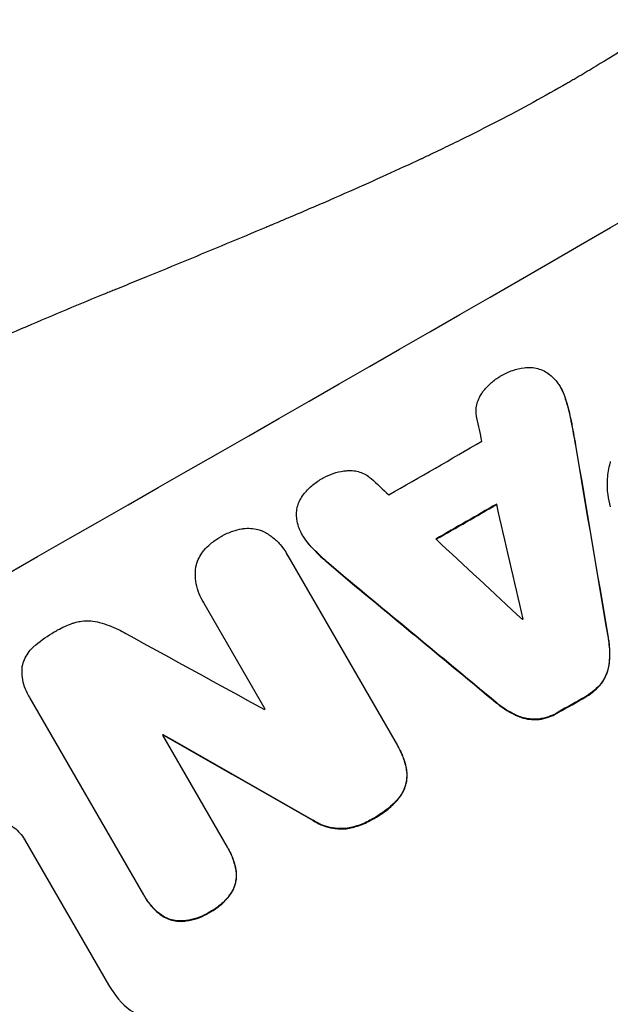
# Model space of a CAD drawing. Units: millimetres. Extents: x -5413 to 5206, y -3924 to 4924.
# Drawn here: x -2379 to -2299, y 2786 to 2919 of the extents above; entities that cross this region are included whole.
import ezdxf

# ---------------------------------------------------------------- set-up
doc = ezdxf.new("R2010")
doc.units = ezdxf.units.MM
doc.header["$LTSCALE"] = 20
doc.layers.add('2d', color=230, linetype='Continuous')

msp = doc.modelspace()

# ---------------------------------------------------------------- linework, layer by layer
at = {"layer": '2d'}
for p, q in [((-2305.91, 2869.38), (-2305.93, 2869.42)), ((-2305.25, 2867.85), (-2305.28, 2867.9)), ((-2304.49, 2864.86), (-2304.51, 2864.9)), ((-2303.89, 2861.58), (-2303.91, 2861.62)), ((-2340.64, 2849.43), (-2340.67, 2849.48)), ((-2339.64, 2848.09), (-2339.67, 2848.13)), ((-2342.84, 2847.05), (-2342.86, 2847.09)), ((-2342.67, 2846.74), (-2327.91, 2821.17)), ((-2337.43, 2845.93), (-2337.45, 2845.97)), ((-2334.89, 2843.76), (-2334.92, 2843.8)), ((-2354.14, 2840.67), (-2354.17, 2840.71)), ((-2345.71, 2826.08), (-2353.91, 2840.3)), ((-2299.5, 2835.69), (-2299.53, 2835.73)), ((-2299.38, 2832.19), (-2299.4, 2832.23)), ((-2300.39, 2829.59), (-2300.42, 2829.64)), ((-2377.56, 2827.88), (-2377.58, 2827.93)), ((-2362.07, 2801.09), (-2377.36, 2827.57)), ((-2302.52, 2827.75), (-2302.55, 2827.8)), ((-2314.63, 2826.99), (-2314.66, 2827.03)), ((-2311.66, 2825.13), (-2311.69, 2825.17)), ((-2308.9, 2824.7), (-2308.93, 2824.74)), ((-2306.26, 2825.61), (-2306.28, 2825.65)), ((-2359.53, 2822.59), (-2350.82, 2807.51)), ((-2359.4, 2822.6), (-2359.43, 2822.65)), ((-2327.73, 2820.87), (-2327.76, 2820.91)), ((-2326.63, 2817.68), (-2326.66, 2817.72)), ((-2327.76, 2814), (-2327.79, 2814.05)), ((-2339.25, 2811.08), (-2339.27, 2811.13)), ((-2331.05, 2811.37), (-2331.08, 2811.41)), ((-2334.79, 2809.98), (-2334.82, 2810.02)), ((-2378.11, 2808.5), (-2378.14, 2808.55)), ((-2378.11, 2808.51), (-2366.83, 2788.97)), ((-2350.66, 2807.24), (-2350.69, 2807.29)), ((-2349.62, 2804.33), (-2349.65, 2804.38)), ((-2350.2, 2801.41), (-2350.22, 2801.46)), ((-2361.91, 2800.81), (-2361.94, 2800.85)), ((-2359.89, 2798.47), (-2359.91, 2798.51)), ((-2353.22, 2798.69), (-2353.24, 2798.74)), ((-2357.04, 2797.5), (-2357.07, 2797.55))]:
    msp.add_line(p, q, dxfattribs=at)
for centre, major_axis, ratio, start_param, end_param in [((-2323.89, 2943.1), (951.76, 549.5), 0.052336, 4.575789, 4.848989), ((-2271.47, 2852.3), (951.76, 549.5), 0.052336, 4.575789, 4.848989), ((-2369.88, 3022.76), (-794.33, 3571.57), 0.004713, 4.666361, 4.66724), ((-2315.72, 2928.95), (950.9, 549), 0.052336, 4.668151, 4.681344), ((-2343.88, 2977.72), (-527.69, 3111.66), 0.006346, 4.665651, 4.67398), ((-2237.41, 2793.31), (-2721.82, 2518.57), 0.004588, 1.540493, 1.54136), ((-2311.56, 2921.74), (951.76, 549.5), 0.052336, 4.670491, 4.679073), ((-2371.33, 3025.26), (-842.84, 3655.6), 0.004483, 4.660168, 4.66441), ((-2236.73, 2792.13), (-2735.4, 2542.09), 0.004525, 1.543554, 1.547818), ((-2232.74, 2785.21), (-2429.84, 2010.92), 0.006354, 1.534002, 1.542344), ((-2303.96, 2908.58), (950.89, 549), 0.052336, 4.674702, 4.674816), ((-2243.65, 2804.12), (-1853.2, 1014.42), 0.014136, 1.513291, 1.523383), ((-2297.34, 2897.12), (951.76, 549.5), 0.052336, 4.672823, 4.676742), ((-2307.34, 2914.43), (950.9, 549), 0.052336, 4.641733, 4.641841), ((-2309.25, 2917.74), (951.76, 549.5), 0.052336, 4.629388, 4.629489), ((-2231.41, 2782.92), (-1891.94, 1079.51), 0.013322, 1.510698, 1.521371)]:
    msp.add_ellipse(centre, major_axis=major_axis, ratio=ratio, start_param=start_param, end_param=end_param, dxfattribs=at)
at = {"layer": '2d', "extrusion": (0, 0, -1)}
for centre, major_axis, ratio, start_param, end_param in [((-2271.47, 2852.3), (952.63, 550), 0.052336, 1.434322, 1.707271), ((-2343.88, 2977.72), (-527.21, 3108.83), 0.006346, 1.609225, 1.617561), ((-2311.56, 2921.74), (950.9, 549), 0.052336, 1.604128, 1.612748), ((-2232.74, 2785.21), (-2427.62, 2009.09), 0.006354, -1.542302, -1.533953), ((-2297.34, 2897.12), (950.9, 549), 0.052336, 1.606476, 1.610398), ((-2309.25, 2917.74), (950.9, 549), 0.052336, 1.653772, 1.653873), ((-2231.41, 2782.92), (-1890.22, 1078.53), 0.013322, -1.521305, -1.510622)]:
    msp.add_ellipse(centre, major_axis=major_axis, ratio=ratio, start_param=start_param, end_param=end_param, dxfattribs=at)
at = {"layer": '2d'}
for points, knots in [([(-2144.88, 3003.05), (-2152.11, 3002.16), (-2159.5, 3000.55), (-2170.82, 2997.02), (-2174.63, 2995.66), (-2180.42, 2993.35), (-2182.36, 2992.54), (-2185.28, 2991.24), (-2186.75, 2990.58), (-2188.46, 2989.77), (-2189.32, 2989.36), (-2189.75, 2989.16), (-2189.97, 2989.05), (-2190.08, 2989), (-2190.13, 2988.98), (-2190.15, 2988.96), (-2190.17, 2988.96), (-2190.18, 2988.95), (-2196.5, 2985.89), (-2203.08, 2982.27), (-2213.35, 2976), (-2216.84, 2973.78), (-2222.17, 2970.22), (-2223.97, 2969), (-2226.69, 2967.12), (-2228.05, 2966.17), (-2229.65, 2965.04), (-2230.46, 2964.46), (-2230.86, 2964.17), (-2231.06, 2964.03), (-2231.16, 2963.96), (-2231.21, 2963.92), (-2231.24, 2963.9), (-2231.25, 2963.9), (-2231.26, 2963.89), (-2231.26, 2963.89), (-2233.93, 2961.97), (-2236.84, 2959.83), (-2241.57, 2956.29), (-2243.21, 2955.06), (-2245.76, 2953.12), (-2247.05, 2952.13), (-2248.6, 2950.94), (-2249.39, 2950.34), (-2249.79, 2950.03), (-2249.98, 2949.88), (-2250.08, 2949.8), (-2250.13, 2949.76), (-2250.15, 2949.75), (-2250.17, 2949.74), (-2250.18, 2949.73), (-2253.23, 2947.38), (-2257.79, 2943.85), (-2263.11, 2939.73), (-2265.77, 2937.67), (-2267.1, 2936.64), (-2267.77, 2936.12), (-2268.1, 2935.87), (-2268.26, 2935.74), (-2268.35, 2935.67), (-2268.38, 2935.64), (-2268.41, 2935.63), (-2268.42, 2935.62), (-2271.06, 2933.57), (-2273.97, 2931.36), (-2277.99, 2928.4), (-2278.91, 2927.72), (-2279.86, 2927.03), (-2280.07, 2926.88), (-2280.18, 2926.8), (-2280.48, 2926.58), (-2281.07, 2926.15), (-2283.23, 2924.59), (-2285.13, 2923.24), (-2287.35, 2921.68), (-2288.18, 2921.11), (-2288.99, 2920.56), (-2289.1, 2920.48), (-2289.12, 2920.46), (-2289.18, 2920.43), (-2289.25, 2920.38), (-2289.53, 2920.19), (-2290.19, 2919.74), (-2292.4, 2918.24), (-2295.97, 2915.9), (-2299.06, 2913.96), (-2301.35, 2912.56), (-2302.48, 2911.88), (-2303.79, 2911.1), (-2304.45, 2910.72), (-2304.73, 2910.56), (-2304.91, 2910.45), (-2305.01, 2910.4), (-2308.01, 2908.66), (-2311.1, 2906.97), (-2316.03, 2904.42), (-2317.72, 2903.57), (-2320.32, 2902.29), (-2321.64, 2901.65), (-2323.21, 2900.9), (-2324, 2900.52), (-2324.4, 2900.33), (-2324.6, 2900.24), (-2324.7, 2900.19), (-2324.75, 2900.17), (-2324.77, 2900.16), (-2324.79, 2900.15), (-2324.79, 2900.15), (-2327.71, 2898.78), (-2330.89, 2897.33), (-2336.1, 2895.04), (-2337.9, 2894.25), (-2340.71, 2893.05), (-2342.15, 2892.43), (-2343.86, 2891.71), (-2344.73, 2891.34), (-2345.17, 2891.16), (-2345.39, 2891.07), (-2345.5, 2891.02), (-2345.55, 2891), (-2345.58, 2890.99), (-2345.6, 2890.98), (-2349.18, 2889.48), (-2354.53, 2887.25), (-2360.79, 2884.67), (-2363.92, 2883.39), (-2365.49, 2882.76), (-2366.16, 2882.48), (-2366.6, 2882.3), (-2366.83, 2882.21), (-2370.66, 2880.65), (-2374.26, 2879.14), (-2379.68, 2876.82), (-2382.39, 2875.64), (-2385.55, 2874.24), (-2387.13, 2873.54), (-2387.92, 2873.18), (-2388.31, 2873), (-2388.51, 2872.91), (-2388.61, 2872.87), (-2388.66, 2872.85), (-2388.68, 2872.84), (-2388.69, 2872.83), (-2388.7, 2872.83), (-2396.98, 2869.09), (-2404.61, 2865.33), (-2415.08, 2859.65), (-2418.4, 2857.75), (-2423.15, 2854.89), (-2424.69, 2853.93), (-2426.94, 2852.5), (-2428.05, 2851.78), (-2429.32, 2850.94), (-2429.95, 2850.52), (-2430.26, 2850.31), (-2430.42, 2850.2), (-2430.5, 2850.15), (-2430.53, 2850.13), (-2430.55, 2850.11), (-2430.56, 2850.11), (-2430.57, 2850.1), (-2437.78, 2845.23), (-2444.27, 2840.12), (-2455.85, 2829.44), (-2460.94, 2823.86), (-2465.31, 2818.05)], [0, 0, 0, 0, 0.0625, 0.0625, 0.09375, 0.09375, 0.109375, 0.109375, 0.117188, 0.121094, 0.123047, 0.124023, 0.124512, 0.124756, 0.124878, 0.124939, 0.124939, 0.125, 0.125, 0.1875, 0.1875, 0.21875, 0.21875, 0.234375, 0.234375, 0.242188, 0.246094, 0.248047, 0.249023, 0.249512, 0.249756, 0.249878, 0.249939, 0.249969, 0.249969, 0.25, 0.25, 0.28125, 0.28125, 0.296875, 0.296875, 0.304688, 0.308594, 0.310547, 0.311523, 0.312012, 0.312256, 0.312378, 0.312439, 0.312439, 0.3125, 0.3125, 0.34375, 0.359375, 0.367188, 0.371094, 0.373047, 0.374023, 0.374512, 0.374756, 0.374878, 0.374878, 0.375, 0.375, 0.40625, 0.40625, 0.414063, 0.415039, 0.415039, 0.416016, 0.416016, 0.417969, 0.421875, 0.4375, 0.4375, 0.445313, 0.446289, 0.446289, 0.446533, 0.446533, 0.446777, 0.447266, 0.449219, 0.453125, 0.46875, 0.484375, 0.484375, 0.492188, 0.496094, 0.498047, 0.499023, 0.499023, 0.5, 0.5, 0.53125, 0.53125, 0.546875, 0.546875, 0.554688, 0.558594, 0.560547, 0.561523, 0.562012, 0.562256, 0.562378, 0.562439, 0.562439, 0.5625, 0.5625, 0.59375, 0.59375, 0.609375, 0.609375, 0.617188, 0.621094, 0.623047, 0.624023, 0.624512, 0.624756, 0.624878, 0.624878, 0.625, 0.625, 0.65625, 0.671875, 0.679688, 0.683594, 0.685547, 0.685547, 0.6875, 0.6875, 0.71875, 0.71875, 0.734375, 0.742188, 0.746094, 0.748047, 0.749023, 0.749512, 0.749756, 0.749878, 0.749939, 0.749939, 0.75, 0.75, 0.8125, 0.8125, 0.84375, 0.84375, 0.859375, 0.859375, 0.867188, 0.871094, 0.873047, 0.874023, 0.874512, 0.874756, 0.874878, 0.874939, 0.874939, 0.875, 0.875, 0.9375, 0.9375, 1, 1, 1, 1]), ([(-2479.05, 2825.2), (-2476.72, 2828.27), (-2474.28, 2831.39), (-2470.47, 2836.16), (-2469.18, 2837.76), (-2467.19, 2840.19), (-2466.19, 2841.4), (-2465, 2842.83), (-2464.4, 2843.54), (-2464.1, 2843.9), (-2463.95, 2844.08), (-2463.89, 2844.16), (-2463.85, 2844.21), (-2463.82, 2844.24), (-2461.49, 2847.01), (-2459.02, 2849.89), (-2455.05, 2854.4), (-2453.69, 2855.93), (-2451.57, 2858.27), (-2450.5, 2859.46), (-2449.22, 2860.85), (-2448.57, 2861.56), (-2448.24, 2861.91), (-2448.08, 2862.09), (-2448, 2862.17), (-2447.96, 2862.21), (-2447.95, 2862.23), (-2447.94, 2862.24), (-2447.93, 2862.25), (-2445.85, 2864.49), (-2443.43, 2867.06), (-2439.27, 2871.38), (-2437.79, 2872.89), (-2435.43, 2875.27), (-2434.62, 2876.08), (-2433.37, 2877.32), (-2432.74, 2877.95), (-2431.98, 2878.7), (-2431.6, 2879.07), (-2431.41, 2879.26), (-2431.31, 2879.36), (-2431.27, 2879.4), (-2431.25, 2879.42), (-2431.24, 2879.43), (-2431.22, 2879.44), (-2426.69, 2883.89), (-2422.91, 2887.44), (-2418.47, 2891.53), (-2417.19, 2892.69), (-2415.6, 2894.13), (-2415.12, 2894.56), (-2414.48, 2895.14), (-2414.18, 2895.4), (-2413.86, 2895.69), (-2413.71, 2895.82), (-2413.64, 2895.88), (-2413.61, 2895.91), (-2413.59, 2895.92), (-2413.59, 2895.93), (-2413.58, 2895.93), (-2413.58, 2895.93), (-2413.56, 2895.95), (-2410.14, 2899), (-2406.84, 2901.85), (-2402.13, 2905.83), (-2400.6, 2907.11), (-2398.35, 2908.96), (-2397.24, 2909.87), (-2395.97, 2910.9), (-2395.34, 2911.41), (-2395.03, 2911.66), (-2394.87, 2911.79), (-2394.8, 2911.85), (-2394.77, 2911.87), (-2394.76, 2911.88), (-2394.75, 2911.88), (-2394.73, 2911.9), (-2391.24, 2914.71), (-2387.81, 2917.4), (-2382.79, 2921.23), (-2381.13, 2922.48), (-2378.67, 2924.31), (-2377.45, 2925.22), (-2376.03, 2926.25), (-2375.32, 2926.77), (-2374.97, 2927.02), (-2374.8, 2927.15), (-2374.72, 2927.21), (-2374.68, 2927.23), (-2374.67, 2927.24), (-2374.64, 2927.27), (-2367.09, 2932.74), (-2359.65, 2937.81), (-2348.75, 2944.86), (-2345.15, 2947.11), (-2339.82, 2950.37), (-2338.06, 2951.43), (-2335.43, 2952.99), (-2334.12, 2953.76), (-2332.6, 2954.65), (-2331.84, 2955.09), (-2331.46, 2955.31), (-2331.3, 2955.4), (-2331.21, 2955.45), (-2331.19, 2955.47), (-2331.14, 2955.49), (-2331.13, 2955.5), (-2331.1, 2955.52), (-2331.08, 2955.53), (-2331.07, 2955.53)], [0, 0, 0, 0, 0.0312679, 0.0312679, 0.0469018, 0.0469018, 0.0547188, 0.0586273, 0.0605815, 0.0615586, 0.0620472, 0.0622915, 0.0622915, 0.0625358, 0.0625358, 0.0938036, 0.0938036, 0.1094376, 0.1094376, 0.1172546, 0.121163, 0.1231173, 0.1240944, 0.124583, 0.1248272, 0.1249494, 0.1249494, 0.1250105, 0.1250105, 0.1250715, 0.1563394, 0.1563394, 0.1719734, 0.1719734, 0.1797903, 0.1797903, 0.1836988, 0.1856531, 0.1866302, 0.1871187, 0.187363, 0.1874852, 0.1874852, 0.1875462, 0.1875462, 0.1876073, 0.2188752, 0.2188752, 0.2345091, 0.2345091, 0.2423261, 0.2423261, 0.2462346, 0.2481888, 0.2491659, 0.2496545, 0.2498988, 0.2499598, 0.2499904, 0.2499904, 0.2500209, 0.2500209, 0.2501431, 0.2814109, 0.2814109, 0.2970449, 0.2970449, 0.3048619, 0.3087703, 0.3107246, 0.3117017, 0.3121903, 0.3124345, 0.3124956, 0.3124956, 0.3125567, 0.3125567, 0.3126788, 0.3439467, 0.3439467, 0.3595806, 0.3595806, 0.3673976, 0.3713061, 0.3732603, 0.3742375, 0.374726, 0.3749703, 0.3749703, 0.3750924, 0.3750924, 0.3752146, 0.4377504, 0.4377504, 0.4690182, 0.4690182, 0.4846522, 0.4846522, 0.4924691, 0.4963776, 0.4983319, 0.499309, 0.4997976, 0.4997976, 0.5000418, 0.5000418, 0.500164, 0.500164, 0.5002861, 0.5002861, 0.5002861, 0.5002861]), ([(-2314.05, 2870.92), (-2314, 2870.95), (-2313.95, 2870.98), (-2313.43, 2871.28), (-2312.91, 2871.52), (-2311.88, 2871.87), (-2311.37, 2871.99), (-2310.85, 2872.07)], [38.974591, 38.974591, 38.974591, 38.974591, 39.150701, 39.150701, 40.782022, 40.782022, 42.26559, 42.26559, 42.26559, 42.26559]), ([(-2310.85, 2872.07), (-2310.85, 2872.07), (-2310.84, 2872.07), (-2310.53, 2872.11), (-2310.22, 2872.12), (-2309.6, 2872.08), (-2309.3, 2872.03), (-2308.73, 2871.88), (-2308.44, 2871.77), (-2308.16, 2871.63), (-2308.16, 2871.63), (-2308.16, 2871.63)], [22.974437, 22.974437, 22.974437, 22.974437, 22.986075, 22.986075, 23.870194, 23.870194, 24.754314, 24.754314, 25.638297, 25.638297, 25.641792, 25.641792, 25.641792, 25.641792]), ([(-2308.16, 2871.63), (-2307.9, 2871.5), (-2307.64, 2871.33), (-2307.13, 2870.94), (-2306.87, 2870.7), (-2306.5, 2870.27), (-2306.37, 2870.1), (-2306.25, 2869.91)], [-2.818179, -2.818179, -2.818179, -2.818179, -1.972109, -1.972109, -0.986055, -0.986055, -0.345862, -0.345862, -0.345862, -0.345862]), ([(-2316.54, 2868.61), (-2316.45, 2868.74), (-2316.36, 2868.87), (-2315.96, 2869.39), (-2315.62, 2869.75), (-2314.89, 2870.39), (-2314.49, 2870.67), (-2314.07, 2870.91), (-2314.06, 2870.91), (-2314.05, 2870.92)], [30.321362, 30.321362, 30.321362, 30.321362, 30.76243, 30.76243, 32.161071, 32.161071, 33.559712, 33.559712, 33.600777, 33.600777, 33.600777, 33.600777]), ([(-2306.25, 2869.91), (-2306.13, 2869.75), (-2306.03, 2869.59), (-2305.93, 2869.42), (-2305.71, 2869.03), (-2305.51, 2868.6), (-2305.33, 2868.07), (-2305.3, 2867.98), (-2305.28, 2867.9)], [-0.57537, -0.57537, -0.57537, -0.57537, 0, 0, 0, 1.358415, 1.358415, 1.617195, 1.617195, 1.617195, 1.617195]), ([(-2317.22, 2865.3), (-2317.24, 2865.41), (-2317.26, 2865.51), (-2317.31, 2865.9), (-2317.32, 2866.19), (-2317.28, 2866.75), (-2317.23, 2867.03), (-2317.09, 2867.54), (-2316.99, 2867.81), (-2316.77, 2868.25), (-2316.66, 2868.44), (-2316.54, 2868.61)], [14.209065, 14.209065, 14.209065, 14.209065, 14.516561, 14.516561, 15.322976, 15.322976, 16.129391, 16.129391, 16.935978, 16.935978, 17.549514, 17.549514, 17.549514, 17.549514]), ([(-2305.25, 2867.85), (-2305.28, 2867.94), (-2305.3, 2868.03), (-2305.49, 2868.56), (-2305.68, 2868.99), (-2305.91, 2869.38)], [-1.6172, -1.6172, -1.6172, -1.6172, -1.358504, -1.358504, 0, 0, 0, 0]), ([(-2305.28, 2867.9), (-2305.07, 2867.25), (-2304.89, 2866.6), (-2304.66, 2865.6), (-2304.58, 2865.25), (-2304.51, 2864.9)], [5.554115, 5.554115, 5.554115, 5.554115, 7.48268, 7.48268, 8.483559, 8.483559, 8.483559, 8.483559]), ([(-2299.19, 2853.33), (-2299.35, 2853.86), (-2299.46, 2854.4), (-2299.63, 2855.68), (-2299.65, 2856.41), (-2299.55, 2857.84), (-2299.43, 2858.54), (-2299.23, 2859.28), (-2299.21, 2859.36), (-2299.19, 2859.44)], [35.525745, 35.525745, 35.525745, 35.525745, 37.095546, 37.095546, 39.156349, 39.156349, 41.217151, 41.217151, 41.455763, 41.455763, 41.455763, 41.455763]), ([(-2337.89, 2857.22), (-2337.88, 2857.23), (-2337.87, 2857.23), (-2337.45, 2857.47), (-2337.01, 2857.67), (-2336.08, 2857.99), (-2335.6, 2858.1), (-2334.95, 2858.18), (-2334.8, 2858.2), (-2334.64, 2858.21)], [33.643491, 33.643491, 33.643491, 33.643491, 33.676392, 33.676392, 35.079931, 35.079931, 36.48347, 36.48347, 36.921872, 36.921872, 36.921872, 36.921872]), ([(-2334.64, 2858.21), (-2334.42, 2858.23), (-2334.2, 2858.23), (-2333.7, 2858.2), (-2333.43, 2858.15), (-2332.91, 2858.01), (-2332.65, 2857.92), (-2332.15, 2857.67), (-2331.91, 2857.52), (-2331.6, 2857.28), (-2331.51, 2857.21), (-2331.43, 2857.13)], [20.883946, 20.883946, 20.883946, 20.883946, 21.516106, 21.516106, 22.313403, 22.313403, 23.109705, 23.109705, 23.906007, 23.906007, 24.22928, 24.22928, 24.22928, 24.22928]), ([(-2340.54, 2855.01), (-2340.21, 2855.42), (-2339.84, 2855.81), (-2339.03, 2856.51), (-2338.57, 2856.83), (-2338.04, 2857.14), (-2337.96, 2857.18), (-2337.89, 2857.22)], [35.345773, 35.345773, 35.345773, 35.345773, 36.837128, 36.837128, 38.439482, 38.439482, 38.694226, 38.694226, 38.694226, 38.694226]), ([(-2341.49, 2852.48), (-2341.49, 2852.51), (-2341.48, 2852.54), (-2341.46, 2852.86), (-2341.41, 2853.14), (-2341.27, 2853.69), (-2341.16, 2853.96), (-2340.9, 2854.49), (-2340.75, 2854.74), (-2340.55, 2854.99), (-2340.55, 2855), (-2340.54, 2855.01)], [15.938678, 15.938678, 15.938678, 15.938678, 16.020251, 16.020251, 16.863171, 16.863171, 17.706763, 17.706763, 18.550356, 18.550356, 18.591819, 18.591819, 18.591819, 18.591819]), ([(-2340.93, 2849.98), (-2341.03, 2850.19), (-2341.13, 2850.41), (-2341.32, 2850.97), (-2341.4, 2851.31), (-2341.48, 2851.93), (-2341.49, 2852.21), (-2341.49, 2852.48)], [16.293038, 16.293038, 16.293038, 16.293038, 16.980829, 16.980829, 17.979384, 17.979384, 18.757092, 18.757092, 18.757092, 18.757092]), ([(-2351.64, 2849.33), (-2351.6, 2849.36), (-2351.56, 2849.38), (-2351.07, 2849.66), (-2350.57, 2849.89), (-2349.68, 2850.19), (-2349.29, 2850.3), (-2348.89, 2850.37)], [37.586507, 37.586507, 37.586507, 37.586507, 37.724017, 37.724017, 39.297304, 39.297304, 40.435727, 40.435727, 40.435727, 40.435727]), ([(-2348.89, 2850.37), (-2348.82, 2850.38), (-2348.74, 2850.4), (-2348.32, 2850.45), (-2347.98, 2850.46), (-2347.32, 2850.41), (-2346.99, 2850.35), (-2346.49, 2850.22), (-2346.3, 2850.16), (-2346.12, 2850.08)], [24.67174, 24.67174, 24.67174, 24.67174, 24.892582, 24.892582, 25.850855, 25.850855, 26.809129, 26.809129, 27.391418, 27.391418, 27.391418, 27.391418]), ([(-2346.12, 2850.08), (-2346.08, 2850.07), (-2346.05, 2850.05), (-2345.57, 2849.82), (-2345.15, 2849.56), (-2344.37, 2848.96), (-2344.01, 2848.62), (-2343.37, 2847.89), (-2343.09, 2847.5), (-2342.86, 2847.09), (-2342.8, 2846.98), (-2342.73, 2846.86), (-2342.67, 2846.74)], [-4.287809, -4.287809, -4.287809, -4.287809, -4.174676, -4.174676, -2.783117, -2.783117, -1.391559, -1.391559, 0, 0, 0, 0.39844, 0.39844, 0.39844, 0.39844]), ([(-2339.67, 2848.13), (-2339.73, 2848.19), (-2339.78, 2848.26), (-2340.16, 2848.69), (-2340.43, 2849.08), (-2340.76, 2849.64), (-2340.85, 2849.81), (-2340.93, 2849.98)], [20.60928, 20.60928, 20.60928, 20.60928, 20.852066, 20.852066, 22.241233, 22.241233, 22.802143, 22.802143, 22.802143, 22.802143]), ([(-2353.93, 2847.48), (-2353.67, 2847.79), (-2353.38, 2848.07), (-2352.67, 2848.69), (-2352.22, 2849), (-2351.73, 2849.29), (-2351.68, 2849.31), (-2351.64, 2849.33)], [34.965334, 34.965334, 34.965334, 34.965334, 36.104394, 36.104394, 37.676306, 37.676306, 37.824653, 37.824653, 37.824653, 37.824653]), ([(-2340.64, 2849.43), (-2340.41, 2849.03), (-2340.13, 2848.64), (-2339.76, 2848.21), (-2339.7, 2848.15), (-2339.64, 2848.09)], [22.241208, 22.241208, 22.241208, 22.241208, 23.630874, 23.630874, 23.87319, 23.87319, 23.87319, 23.87319]), ([(-2355.08, 2844.95), (-2355.05, 2845.15), (-2355.01, 2845.35), (-2354.88, 2845.84), (-2354.76, 2846.15), (-2354.47, 2846.74), (-2354.29, 2847.02), (-2354.04, 2847.35), (-2353.98, 2847.42), (-2353.93, 2847.48)], [18.343228, 18.343228, 18.343228, 18.343228, 18.933984, 18.933984, 19.881462, 19.881462, 20.82894, 20.82894, 21.067482, 21.067482, 21.067482, 21.067482]), ([(-2337.45, 2845.97), (-2337.72, 2846.2), (-2337.97, 2846.43), (-2338.72, 2847.14), (-2339.21, 2847.63), (-2339.67, 2848.13)], [71.451676, 71.451676, 71.451676, 71.451676, 72.428601, 72.428601, 74.381054, 74.381054, 74.381054, 74.381054]), ([(-2339.64, 2848.09), (-2339.18, 2847.58), (-2338.7, 2847.09), (-2337.95, 2846.38), (-2337.69, 2846.15), (-2337.43, 2845.93)], [85.461029, 85.461029, 85.461029, 85.461029, 87.41348, 87.41348, 88.390406, 88.390406, 88.390406, 88.390406]), ([(-2353.91, 2840.3), (-2354, 2840.44), (-2354.09, 2840.58), (-2354.39, 2841.1), (-2354.59, 2841.52), (-2354.89, 2842.4), (-2355, 2842.86), (-2355.12, 2843.8), (-2355.13, 2844.27), (-2355.09, 2844.81), (-2355.09, 2844.88), (-2355.08, 2844.95)], [20.907876, 20.907876, 20.907876, 20.907876, 21.389674, 21.389674, 22.725033, 22.725033, 24.060391, 24.060391, 25.395749, 25.395749, 25.604514, 25.604514, 25.604514, 25.604514]), ([(-2373.9, 2836.6), (-2373.82, 2836.65), (-2373.74, 2836.7), (-2373.04, 2837.1), (-2372.37, 2837.4), (-2371.5, 2837.7), (-2371.34, 2837.75), (-2371.18, 2837.79)], [51.352738, 51.352738, 51.352738, 51.352738, 51.631235, 51.631235, 53.784301, 53.784301, 54.256045, 54.256045, 54.256045, 54.256045]), ([(-2371.18, 2837.79), (-2370.94, 2837.86), (-2370.69, 2837.9), (-2370.02, 2837.99), (-2369.61, 2838), (-2368.8, 2837.94), (-2368.4, 2837.87), (-2368.01, 2837.77), (-2368.01, 2837.77), (-2368, 2837.76)], [29.593363, 29.593363, 29.593363, 29.593363, 30.31492, 30.31492, 31.48288, 31.48288, 32.65084, 32.65084, 32.673431, 32.673431, 32.673431, 32.673431]), ([(-2368, 2837.76), (-2367.15, 2837.52), (-2366.29, 2837.2), (-2365.12, 2836.63), (-2364.8, 2836.45), (-2364.48, 2836.26)], [79.341184, 79.341184, 79.341184, 79.341184, 81.992971, 81.992971, 83.048528, 83.048528, 83.048528, 83.048528]), ([(-2376.69, 2834.65), (-2376.66, 2834.67), (-2376.63, 2834.7), (-2375.82, 2835.4), (-2374.98, 2835.99), (-2374.05, 2836.52), (-2373.98, 2836.56), (-2373.9, 2836.6)], [67.958733, 67.958733, 67.958733, 67.958733, 68.076278, 68.076278, 71.040353, 71.040353, 71.295202, 71.295202, 71.295202, 71.295202]), ([(-2299.53, 2835.73), (-2299.49, 2835.52), (-2299.46, 2835.32), (-2299.33, 2834.32), (-2299.3, 2833.53), (-2299.37, 2832.57), (-2299.39, 2832.4), (-2299.4, 2832.23)], [3.88497, 3.88497, 3.88497, 3.88497, 4.480374, 4.480374, 6.720562, 6.720562, 7.2163, 7.2163, 7.2163, 7.2163]), ([(-2299.38, 2832.19), (-2299.36, 2832.36), (-2299.34, 2832.53), (-2299.28, 2833.48), (-2299.3, 2834.28), (-2299.43, 2835.27), (-2299.46, 2835.48), (-2299.5, 2835.69)], [64.491501, 64.491501, 64.491501, 64.491501, 64.98724, 64.98724, 67.227427, 67.227427, 67.822831, 67.822831, 67.822831, 67.822831]), ([(-2378.43, 2831.81), (-2378.41, 2831.9), (-2378.39, 2832), (-2378.28, 2832.39), (-2378.17, 2832.69), (-2377.88, 2833.28), (-2377.7, 2833.56), (-2377.29, 2834.09), (-2377.06, 2834.33), (-2376.78, 2834.58), (-2376.73, 2834.61), (-2376.69, 2834.65)], [18.507657, 18.507657, 18.507657, 18.507657, 18.7951, 18.7951, 19.736285, 19.736285, 20.677469, 20.677469, 21.618654, 21.618654, 21.777593, 21.777593, 21.777593, 21.777593]), ([(-2377.36, 2827.57), (-2377.44, 2827.69), (-2377.51, 2827.81), (-2377.79, 2828.29), (-2377.97, 2828.68), (-2378.25, 2829.49), (-2378.35, 2829.92), (-2378.46, 2830.78), (-2378.47, 2831.22), (-2378.44, 2831.7), (-2378.43, 2831.76), (-2378.43, 2831.81)], [19.405851, 19.405851, 19.405851, 19.405851, 19.825526, 19.825526, 21.063308, 21.063308, 22.30109, 22.30109, 23.538871, 23.538871, 23.687934, 23.687934, 23.687934, 23.687934]), ([(-2299.4, 2832.23), (-2299.44, 2831.97), (-2299.49, 2831.71), (-2299.65, 2831.11), (-2299.78, 2830.77), (-2300.08, 2830.16), (-2300.24, 2829.89), (-2300.42, 2829.64)], [3.487459, 3.487459, 3.487459, 3.487459, 4.264583, 4.264583, 5.331395, 5.331395, 6.213295, 6.213295, 6.213295, 6.213295]), ([(-2300.39, 2829.59), (-2300.21, 2829.84), (-2300.05, 2830.11), (-2299.75, 2830.72), (-2299.62, 2831.07), (-2299.46, 2831.66), (-2299.41, 2831.92), (-2299.38, 2832.19)], [27.915322, 27.915322, 27.915322, 27.915322, 28.796796, 28.796796, 29.863459, 29.863459, 30.641156, 30.641156, 30.641156, 30.641156]), ([(-2300.42, 2829.64), (-2300.43, 2829.62), (-2300.44, 2829.61), (-2300.72, 2829.24), (-2301.03, 2828.91), (-2301.7, 2828.33), (-2302.06, 2828.08), (-2302.47, 2827.84), (-2302.51, 2827.82), (-2302.55, 2827.8)], [7.559335, 7.559335, 7.559335, 7.559335, 7.607414, 7.607414, 8.875611, 8.875611, 10.143808, 10.143808, 10.285648, 10.285648, 10.285648, 10.285648]), ([(-2302.52, 2827.75), (-2302.48, 2827.78), (-2302.44, 2827.8), (-2302.03, 2828.03), (-2301.68, 2828.29), (-2301.01, 2828.87), (-2300.7, 2829.19), (-2300.41, 2829.56), (-2300.4, 2829.58), (-2300.39, 2829.59)], [30.291455, 30.291455, 30.291455, 30.291455, 30.433295, 30.433295, 31.701664, 31.701664, 32.970033, 32.970033, 33.017788, 33.017788, 33.017788, 33.017788]), ([(-2311.69, 2825.17), (-2311.85, 2825.24), (-2312.01, 2825.32), (-2312.87, 2825.74), (-2313.54, 2826.15), (-2314.33, 2826.76), (-2314.5, 2826.89), (-2314.66, 2827.03)], [28.349084, 28.349084, 28.349084, 28.349084, 28.859526, 28.859526, 31.079167, 31.079167, 31.681824, 31.681824, 31.681824, 31.681824]), ([(-2314.63, 2826.99), (-2314.47, 2826.85), (-2314.31, 2826.71), (-2313.52, 2826.11), (-2312.84, 2825.69), (-2311.99, 2825.27), (-2311.83, 2825.2), (-2311.66, 2825.13)], [39.355001, 39.355001, 39.355001, 39.355001, 39.956756, 39.956756, 42.175921, 42.175921, 42.687722, 42.687722, 42.687722, 42.687722]), ([(-2308.93, 2824.74), (-2309.24, 2824.71), (-2309.55, 2824.71), (-2310.23, 2824.76), (-2310.59, 2824.82), (-2311.19, 2824.98), (-2311.44, 2825.07), (-2311.69, 2825.17)], [10.856914, 10.856914, 10.856914, 10.856914, 11.735856, 11.735856, 12.803007, 12.803007, 13.582138, 13.582138, 13.582138, 13.582138]), ([(-2311.66, 2825.13), (-2311.41, 2825.02), (-2311.16, 2824.94), (-2310.57, 2824.78), (-2310.2, 2824.71), (-2309.53, 2824.67), (-2309.21, 2824.67), (-2308.9, 2824.7)], [20.556921, 20.556921, 20.556921, 20.556921, 21.335081, 21.335081, 22.402483, 22.402483, 23.282143, 23.282143, 23.282143, 23.282143]), ([(-2306.28, 2825.65), (-2306.32, 2825.63), (-2306.36, 2825.6), (-2306.77, 2825.37), (-2307.16, 2825.19), (-2307.99, 2824.91), (-2308.42, 2824.81), (-2308.88, 2824.75), (-2308.91, 2824.75), (-2308.93, 2824.74)], [9.858786, 9.858786, 9.858786, 9.858786, 10.003305, 10.003305, 11.254445, 11.254445, 12.505585, 12.505585, 12.570438, 12.570438, 12.570438, 12.570438]), ([(-2308.9, 2824.7), (-2308.88, 2824.7), (-2308.86, 2824.7), (-2308.4, 2824.76), (-2307.96, 2824.87), (-2307.14, 2825.15), (-2306.74, 2825.33), (-2306.34, 2825.56), (-2306.3, 2825.58), (-2306.26, 2825.61)], [27.444819, 27.444819, 27.444819, 27.444819, 27.509673, 27.509673, 28.760811, 28.760811, 30.011948, 30.011948, 30.156467, 30.156467, 30.156467, 30.156467]), ([(-2327.91, 2821.17), (-2327.85, 2821.08), (-2327.8, 2821), (-2327.76, 2820.91), (-2327.48, 2820.43), (-2327.24, 2819.91), (-2326.87, 2818.83), (-2326.74, 2818.28), (-2326.66, 2817.72)], [-0.292179, -0.292179, -0.292179, -0.292179, 0, 0, 0, 1.669759, 1.669759, 3.266904, 3.266904, 3.266904, 3.266904]), ([(-2326.63, 2817.68), (-2326.71, 2818.23), (-2326.84, 2818.79), (-2327.21, 2819.86), (-2327.45, 2820.39), (-2327.73, 2820.87)], [-3.267007, -3.267007, -3.267007, -3.267007, -1.670616, -1.670616, 0, 0, 0, 0]), ([(-2326.66, 2817.72), (-2326.63, 2817.44), (-2326.62, 2817.15), (-2326.67, 2816.55), (-2326.72, 2816.23), (-2326.88, 2815.64), (-2326.99, 2815.34), (-2327.28, 2814.75), (-2327.45, 2814.47), (-2327.7, 2814.16), (-2327.74, 2814.1), (-2327.79, 2814.05)], [1.981056, 1.981056, 1.981056, 1.981056, 2.78787, 2.78787, 3.717159, 3.717159, 4.648425, 4.648425, 5.57969, 5.57969, 5.782216, 5.782216, 5.782216, 5.782216]), ([(-2327.76, 2814), (-2327.72, 2814.05), (-2327.67, 2814.11), (-2327.43, 2814.43), (-2327.25, 2814.71), (-2326.97, 2815.29), (-2326.86, 2815.59), (-2326.69, 2816.19), (-2326.64, 2816.5), (-2326.6, 2817.11), (-2326.6, 2817.39), (-2326.63, 2817.68)], [23.988393, 23.988393, 23.988393, 23.988393, 24.190058, 24.190058, 25.120866, 25.120866, 26.051674, 26.051674, 26.981418, 26.981418, 27.789535, 27.789535, 27.789535, 27.789535]), ([(-2327.79, 2814.05), (-2328.16, 2813.62), (-2328.55, 2813.22), (-2329.54, 2812.37), (-2330.14, 2811.95), (-2330.86, 2811.53), (-2330.97, 2811.47), (-2331.08, 2811.41)], [13.338054, 13.338054, 13.338054, 13.338054, 14.932215, 14.932215, 17.066831, 17.066831, 17.437087, 17.437087, 17.437087, 17.437087]), ([(-2331.05, 2811.37), (-2330.94, 2811.43), (-2330.84, 2811.49), (-2330.11, 2811.9), (-2329.51, 2812.32), (-2328.53, 2813.17), (-2328.13, 2813.57), (-2327.76, 2814)], [50.839997, 50.839997, 50.839997, 50.839997, 51.210254, 51.210254, 53.345866, 53.345866, 54.939125, 54.939125, 54.939125, 54.939125]), ([(-2385.42, 2810.55), (-2385.14, 2810.71), (-2384.84, 2810.84), (-2384.18, 2811.06), (-2383.83, 2811.14), (-2383.12, 2811.23), (-2382.76, 2811.24), (-2382.05, 2811.19), (-2381.71, 2811.13), (-2381.06, 2810.95), (-2380.73, 2810.83), (-2380.1, 2810.52), (-2379.79, 2810.33), (-2379.23, 2809.9), (-2378.97, 2809.65), (-2378.5, 2809.12), (-2378.3, 2808.84), (-2378.14, 2808.55), (-2378.13, 2808.53), (-2378.12, 2808.52), (-2378.11, 2808.51)], [-8.044349, -8.044349, -8.044349, -8.044349, -7.076538, -7.076538, -6.061902, -6.061902, -5.047265, -5.047265, -4.032628, -4.032628, -3.024471, -3.024471, -2.016314, -2.016314, -1.008157, -1.008157, 0, 0, 0, 0.043566, 0.043566, 0.043566, 0.043566]), ([(-2334.82, 2810.02), (-2335.19, 2809.99), (-2335.58, 2809.98), (-2336.41, 2810.04), (-2336.85, 2810.12), (-2337.7, 2810.34), (-2338.12, 2810.5), (-2338.79, 2810.83), (-2339.03, 2810.97), (-2339.27, 2811.13)], [13.311258, 13.311258, 13.311258, 13.311258, 14.389239, 14.389239, 15.698156, 15.698156, 17.005334, 17.005334, 17.816864, 17.816864, 17.816864, 17.816864]), ([(-2339.25, 2811.08), (-2339.01, 2810.92), (-2338.76, 2810.78), (-2338.1, 2810.46), (-2337.67, 2810.3), (-2336.83, 2810.07), (-2336.38, 2810), (-2335.55, 2809.94), (-2335.17, 2809.94), (-2334.79, 2809.98)], [24.036707, 24.036707, 24.036707, 24.036707, 24.845861, 24.845861, 26.152206, 26.152206, 27.46195, 27.46195, 28.542311, 28.542311, 28.542311, 28.542311]), ([(-2331.08, 2811.41), (-2331.19, 2811.35), (-2331.29, 2811.29), (-2331.94, 2810.91), (-2332.53, 2810.64), (-2333.69, 2810.25), (-2334.25, 2810.11), (-2334.82, 2810.02)], [14.722004, 14.722004, 14.722004, 14.722004, 15.087574, 15.087574, 16.975254, 16.975254, 18.593787, 18.593787, 18.593787, 18.593787]), ([(-2334.79, 2809.98), (-2334.22, 2810.07), (-2333.67, 2810.2), (-2332.51, 2810.6), (-2331.92, 2810.87), (-2331.26, 2811.24), (-2331.16, 2811.3), (-2331.05, 2811.37)], [41.76408, 41.76408, 41.76408, 41.76408, 43.381523, 43.381523, 45.270419, 45.270419, 45.635991, 45.635991, 45.635991, 45.635991]), ([(-2350.82, 2807.51), (-2350.77, 2807.44), (-2350.73, 2807.36), (-2350.69, 2807.29), (-2350.42, 2806.82), (-2350.18, 2806.31), (-2349.85, 2805.33), (-2349.73, 2804.85), (-2349.65, 2804.38)], [-0.262091, -0.262091, -0.262091, -0.262091, 0, 0, 0, 1.619711, 1.619711, 2.994114, 2.994114, 2.994114, 2.994114]), ([(-2349.62, 2804.33), (-2349.7, 2804.81), (-2349.82, 2805.28), (-2350.16, 2806.27), (-2350.39, 2806.78), (-2350.66, 2807.24)], [-2.994112, -2.994112, -2.994112, -2.994112, -1.619709, -1.619709, 0, 0, 0, 0]), ([(-2349.65, 2804.38), (-2349.65, 2804.36), (-2349.64, 2804.34), (-2349.6, 2804.02), (-2349.59, 2803.72), (-2349.64, 2803.12), (-2349.69, 2802.83), (-2349.83, 2802.29), (-2349.94, 2802.01), (-2350.12, 2801.65), (-2350.17, 2801.55), (-2350.22, 2801.46)], [1.649623, 1.649623, 1.649623, 1.649623, 1.705229, 1.705229, 2.557843, 2.557843, 3.410457, 3.410457, 4.266576, 4.266576, 4.579612, 4.579612, 4.579612, 4.579612]), ([(-2350.2, 2801.41), (-2350.14, 2801.5), (-2350.09, 2801.6), (-2349.91, 2801.97), (-2349.81, 2802.24), (-2349.66, 2802.79), (-2349.61, 2803.08), (-2349.57, 2803.67), (-2349.58, 2803.97), (-2349.62, 2804.29), (-2349.62, 2804.31), (-2349.62, 2804.33)], [22.762149, 22.762149, 22.762149, 22.762149, 23.075182, 23.075182, 23.931294, 23.931294, 24.783909, 24.783909, 25.636523, 25.636523, 25.69213, 25.69213, 25.69213, 25.69213]), ([(-2359.91, 2798.51), (-2360.32, 2798.83), (-2360.69, 2799.18), (-2361.37, 2799.97), (-2361.68, 2800.41), (-2361.98, 2800.93), (-2362.03, 2801.01), (-2362.07, 2801.09)], [21.775065, 21.775065, 21.775065, 21.775065, 23.221179, 23.221179, 24.767605, 24.767605, 25.035328, 25.035328, 25.035328, 25.035328]), ([(-2350.22, 2801.46), (-2350.34, 2801.28), (-2350.46, 2801.1), (-2350.92, 2800.52), (-2351.28, 2800.13), (-2352.07, 2799.45), (-2352.49, 2799.16), (-2353.03, 2798.85), (-2353.14, 2798.79), (-2353.24, 2798.74)], [8.363169, 8.363169, 8.363169, 8.363169, 8.967332, 8.967332, 10.466, 10.466, 11.964668, 11.964668, 12.323769, 12.323769, 12.323769, 12.323769]), ([(-2353.22, 2798.69), (-2353.11, 2798.75), (-2353, 2798.8), (-2352.47, 2799.11), (-2352.05, 2799.41), (-2351.26, 2800.09), (-2350.89, 2800.47), (-2350.44, 2801.06), (-2350.31, 2801.23), (-2350.2, 2801.41)], [35.54138, 35.54138, 35.54138, 35.54138, 35.900479, 35.900479, 37.399136, 37.399136, 38.897794, 38.897794, 39.501956, 39.501956, 39.501956, 39.501956]), ([(-2361.91, 2800.81), (-2361.66, 2800.36), (-2361.35, 2799.93), (-2360.66, 2799.14), (-2360.29, 2798.78), (-2359.89, 2798.47)], [24.767517, 24.767517, 24.767517, 24.767517, 26.31394, 26.31394, 27.760055, 27.760055, 27.760055, 27.760055]), ([(-2357.07, 2797.55), (-2357.18, 2797.55), (-2357.29, 2797.55), (-2357.7, 2797.58), (-2358, 2797.63), (-2358.57, 2797.78), (-2358.85, 2797.89), (-2359.4, 2798.16), (-2359.67, 2798.32), (-2359.91, 2798.51), (-2359.91, 2798.51), (-2359.91, 2798.51)], [9.323445, 9.323445, 9.323445, 9.323445, 9.639348, 9.639348, 10.516527, 10.516527, 11.391589, 11.391589, 12.266651, 12.266651, 12.269239, 12.269239, 12.269239, 12.269239]), ([(-2359.89, 2798.47), (-2359.89, 2798.47), (-2359.89, 2798.47), (-2359.64, 2798.28), (-2359.37, 2798.11), (-2358.83, 2797.84), (-2358.54, 2797.74), (-2357.98, 2797.59), (-2357.68, 2797.53), (-2357.26, 2797.51), (-2357.15, 2797.5), (-2357.04, 2797.5)], [15.764256, 15.764256, 15.764256, 15.764256, 15.766842, 15.766842, 16.641903, 16.641903, 17.516963, 17.516963, 18.394137, 18.394137, 18.71004, 18.71004, 18.71004, 18.71004]), ([(-2353.24, 2798.74), (-2353.35, 2798.67), (-2353.46, 2798.6), (-2353.98, 2798.3), (-2354.43, 2798.1), (-2355.37, 2797.78), (-2355.86, 2797.67), (-2356.6, 2797.57), (-2356.83, 2797.56), (-2357.07, 2797.55)], [10.973728, 10.973728, 10.973728, 10.973728, 11.358879, 11.358879, 12.780803, 12.780803, 14.202727, 14.202727, 14.872884, 14.872884, 14.872884, 14.872884]), ([(-2357.04, 2797.5), (-2356.81, 2797.51), (-2356.57, 2797.53), (-2355.84, 2797.62), (-2355.34, 2797.74), (-2354.41, 2798.05), (-2353.96, 2798.26), (-2353.44, 2798.55), (-2353.33, 2798.62), (-2353.22, 2798.69)], [30.568525, 30.568525, 30.568525, 30.568525, 31.238676, 31.238676, 32.660592, 32.660592, 34.082507, 34.082507, 34.467656, 34.467656, 34.467656, 34.467656]), ([(-2366.83, 2788.97), (-2366.61, 2788.63), (-2366.38, 2788.29), (-2365.93, 2787.65), (-2365.7, 2787.34), (-2365.46, 2787.04)], [86.458175, 86.458175, 86.458175, 86.458175, 87.649926, 87.649926, 88.762888, 88.762888, 88.762888, 88.762888]), ([(-2365.46, 2787.04), (-2365.38, 2786.93), (-2365.29, 2786.83), (-2364.9, 2786.37), (-2364.55, 2786.05), (-2363.8, 2785.47), (-2363.39, 2785.22), (-2362.56, 2784.81), (-2362.12, 2784.65), (-2361.26, 2784.41), (-2360.8, 2784.33), (-2360.21, 2784.29), (-2360.09, 2784.28), (-2359.97, 2784.28)], [22.403188, 22.403188, 22.403188, 22.403188, 22.791062, 22.791062, 24.128418, 24.128418, 25.465774, 25.465774, 26.80313, 26.80313, 28.147853, 28.147853, 28.497923, 28.497923, 28.497923, 28.497923])]:
    msp.add_open_spline(points, degree=3, knots=knots, dxfattribs=at)
for points in [[(-2304.49, 2864.86), (-2304.68, 2865.87), (-2304.94, 2866.88), (-2305.25, 2867.85)], [(-2304.51, 2864.9), (-2304.3, 2863.81), (-2304.1, 2862.72), (-2303.91, 2861.62)], [(-2303.89, 2861.58), (-2304.07, 2862.67), (-2304.27, 2863.77), (-2304.49, 2864.86)], [(-2342.65, 2846.7), (-2342.71, 2846.82), (-2342.77, 2846.93), (-2342.84, 2847.05)], [(-2334.92, 2843.8), (-2335.77, 2844.51), (-2336.62, 2845.24), (-2337.45, 2845.97)], [(-2337.43, 2845.93), (-2336.59, 2845.19), (-2335.75, 2844.47), (-2334.89, 2843.76)], [(-2354.14, 2840.67), (-2354.06, 2840.53), (-2353.98, 2840.39), (-2353.89, 2840.26)], [(-2377.56, 2827.88), (-2377.49, 2827.76), (-2377.41, 2827.64), (-2377.33, 2827.52)], [(-2378.09, 2808.46), (-2378.09, 2808.48), (-2378.1, 2808.49), (-2378.11, 2808.5)]]:
    msp.add_open_spline(points, degree=3, dxfattribs=at)

doc.saveas('drawing.dxf')
